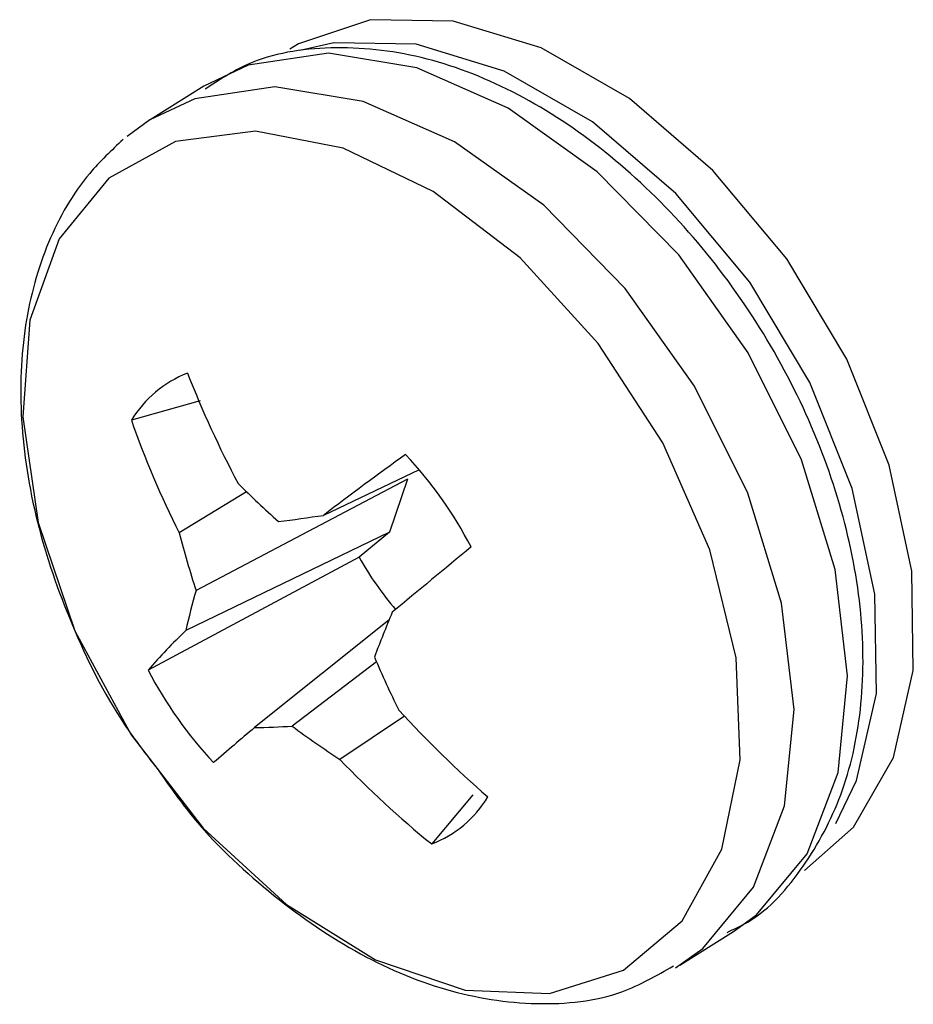
# Model space of a CAD drawing. Extents: x 19.1 to 29.8, y 0.6 to 8.7.
# Drawn here: x 21.8 to 21.8, y 4.6 to 4.6 of the extents above; entities that cross this region are included whole.
import ezdxf

# ---------------------------------------------------------------- set-up
doc = ezdxf.new("R2010")
doc.units = 0
doc.header["$MEASUREMENT"] = 0
doc.layers.get('0').update_dxf_attribs({"linetype": 'CONTINUOUS'})
doc.layers.add('D7', color=7, linetype='CONTINUOUS')

# ---------------------------------------------------------------- blocks, each defined once
blk = doc.blocks.new('A$C24733576')
for p, q in [((0.3013549261169786, 1.073205869883159), (0.3008045713072534, 1.072861016215347)), ((0.3008016638985964, 1.072859191129206), (0.3005689321967964, 1.072689683561615)), ((0.3013184622145033, 1.069972233824942), (0.300610462139602, 1.069774077854257)), ((0.3035687097720015, 1.069264546699561), (0.302584566363258, 1.068796736952887)), ((0.3034465799995942, 1.06916898406536), (0.3012752067386657, 1.068024166472892)), ((0.3034465799995942, 1.06916898406536), (0.3032614550039625, 1.068624688842865)), ((0.3017940482943828, 1.069038622087884), (0.3011031237482626, 1.068616815729143)), ((0.3032614550039625, 1.068624688842865), (0.3011705309134811, 1.067612390995077)), ((0.3032614550039625, 1.068624688842865), (0.3029524519503823, 1.068365878840954)), ((0.3029524519503823, 1.068365878840954), (0.3007827961114558, 1.06720615346091)), ((0.3032566583423844, 1.0677186446765), (0.3018765396683776, 1.066616365317742)), ((0.3031295785532464, 1.06729048895869), (0.3022622331528666, 1.066631685648911)), ((0.3034158543256069, 1.06673359248375), (0.3027528320083732, 1.066289434126876)), ((0.3041197489243643, 1.065926297670416), (0.3036963218073581, 1.06542059718644)), ((0.30624705466834, 1.064175312178559), (0.3067974094780652, 1.064520165846371))]:
    blk.add_line(p, q)
at = {"flags": 128}
for points in [[(0.3075257636319222, 1.065148651577376), (0.3080305555185987, 1.065593250584202), (0.3084411772935454, 1.066309805166725), (0.3086449500442541, 1.067204086645658), (0.3086300312391543, 1.068224122632024), (0.3083972879049597, 1.069310632341978), (0.3079602462382738, 1.070400471780477), (0.3073443055121743, 1.071430303440764), (0.3065852619628089, 1.072340277250024), (0.3057272284422652, 1.073077508838089), (0.3048200707399218, 1.073599152984784), (0.3039165095640612, 1.073874893628405), (0.3030690566059135, 1.073888705725018), (0.3023269627510388, 1.073639786565774), (0.3022381476835463, 1.073587201434254)], [(0.3078476227069089, 1.065631810899189), (0.3080619830063824, 1.066072201100351), (0.3082657557570982, 1.066966482579282), (0.3082508369519914, 1.06798651856565), (0.3080180936178039, 1.069073028275604), (0.3075810519511109, 1.070162867714103), (0.3069651112250114, 1.071192699374389), (0.3062060676756531, 1.07210267318365), (0.3053480341551023, 1.072839904771714), (0.304440876452766, 1.07336154891841), (0.3035373152769054, 1.073637289562029), (0.3026898623187506, 1.073651101658642), (0.302359033775943, 1.073576950575509)], [(0.3067974094780652, 1.064520165846371), (0.3070330485885222, 1.064691498500103), (0.3075536651121595, 1.065320730083648), (0.3078721821320514, 1.066155826557342), (0.3079700885967753, 1.067148255149583), (0.3078416945384745, 1.068240339517921), (0.3074944617531159, 1.069368611688434), (0.3069485701480517, 1.070467500583675), (0.3062357449591389, 1.071473142775348), (0.3053974129953332, 1.072327093994637), (0.3044822950631598, 1.072979725700662), (0.3035435744905186, 1.07339310931089), (0.3026358063049912, 1.07354322047248), (0.3018117466939003, 1.073421335270355), (0.3013549261169786, 1.073205869883159)], [(0.3062029441179561, 1.06414841903019), (0.3064826937788041, 1.064346644832291), (0.3070033103024343, 1.064975876415838), (0.3073218273223262, 1.065810972889532), (0.3074197337870501, 1.066803401481772), (0.3072913397287493, 1.06789548585011), (0.3069441069433907, 1.069023758020622), (0.3063982153383336, 1.070122646915863), (0.3056853901494136, 1.071128289107538), (0.304847058185608, 1.071982240326825), (0.3039319402534346, 1.072634872032852), (0.3029932196808005, 1.073048255643078), (0.302085451495266, 1.073198366804668), (0.3012613918841751, 1.073076481602543), (0.3008016638985964, 1.072859191129206)], [(0.3003791623348206, 1.072261492833112), (0.2998693508946957, 1.071636353352559), (0.2995678261629848, 1.070801838279683), (0.2994935340475138, 1.069810383265644), (0.2996511425951311, 1.068724285075291), (0.300030748681138, 1.067611787252311), (0.3006085002590666, 1.066542792126405), (0.3013480950724414, 1.065584468592824), (0.3022030616591067, 1.06479703164365), (0.3031196793240767, 1.064229958838386), (0.3040403536083716, 1.06391888144694), (0.3049072351607123, 1.063883345605875), (0.3056658546249906, 1.064125584162779), (0.3062685451502674, 1.064630376378229), (0.306677437474292, 1.065366004300834), (0.3068668393885474, 1.066286245722768), (0.3068248500741859, 1.067333278491077), (0.3065541078742626, 1.068441313686211), (0.3060716245169104, 1.069540729381792), (0.3054077162059272, 1.070562445246297), (0.3046040987421748, 1.071442263114355), (0.303711266366399, 1.072124900793568), (0.3027853190203729, 1.072567465647989), (0.3018844373812541, 1.072742149700172), (0.3010652271556253, 1.072637976908677), (0.3003791623348206, 1.072261492833112)]]:
    blk.add_lwpolyline(points, dxfattribs=at)
for centre, radius, start, end in [((0.3016077008360369, 1.069169542139537), 0.001166168276037596, 111.1213425480341, 148.7753523755714), ((0.3109545902752799, 1.074057685851331), 0.01048040528658068, 201.2606867650551, 208.0852653036847), ((0.3093684546397384, 1.072818972397911), 0.009272206609777284, 199.1710489184912, 206.9491276753295), ((0.3241863714521713, 1.040523317051372), 0.03558123460514956, 125.6909513540917, 127.3809948826222), ((0.3003675764239517, 1.06653890580421), 0.004204117529217922, 27.37191870270344, 43.28808202762698), ((0.3086087931434136, 1.075999889161837), 0.00974164152579358, 224.8989472661277, 228.2438238126376), ((0.2996898071474305, 1.088053009312755), 0.01947263865312233, 277.1728740240895, 278.5491509078385), ((0.3106530156901144, 1.071068436312123), 0.009859557778309302, 194.3978897511648, 197.9847184949696), ((0.546087327623944, 0.775420546456342), 0.380047923040064, 129.5481027189457, 129.7067349598497), ((0.3057013642089856, 1.069881217804465), 0.003138912356192864, 208.8657683502034, 220.8098852420386), ((0.3071942378558958, 1.066300320491322), 0.006164947228884173, 163.7624402885678, 167.71189548371), ((0.3156790122587623, 1.062628840522006), 0.01342466468401565, 157.3406521444211, 159.4543054542035), ((0.3048999663645233, 1.063664662420461), 0.005430768792935763, 133.3712858587469, 139.2986726903119), ((0.3127634357251097, 1.071443256487115), 0.01049079997523381, 203.023083599134, 206.2926817840935), ((0.3045162241211727, 1.069139057880848), 0.00420411752931828, 207.3719187028708, 223.2880820274114), ((0.3116735711057785, 1.074410127640018), 0.01127473253505738, 222.4775492224151, 228.9774888400079), ((0.3374607989338756, 1.024612769086893), 0.05505035516505297, 130.2703279836635, 130.8464607243093), ((0.3018056613354148, 1.073263375643808), 0.006647388209886027, 270.6109326195015, 273.9384265459206), ((0.3080045083238971, 1.074340174249715), 0.009612206856310208, 233.3165127650371, 236.8826985342253), ((0.3098702631557657, 1.073071717537461), 0.009831439080793059, 223.6187607869836, 231.0987958357467), ((0.3032760997089881, 1.06650842154548), 0.001166168276055855, 291.1213425483182, 328.7753523752476)]:
    blk.add_arc(centre, radius, start, end)
for points, knots in [([(0.306730866328067, 1.064512541525167), (0.3068029778153658, 1.064545718199268), (0.3071194087792577, 1.064691300094172), (0.3075367258196096, 1.065175019629708), (0.3079361714014439, 1.065910913361886), (0.3081349438425036, 1.066798658373969), (0.3081379986511905, 1.067790070577448), (0.3079367953324592, 1.068847536318838), (0.3075411422998187, 1.069911721256535), (0.3069723259291948, 1.070925824977062), (0.3062588567704267, 1.071838698395499), (0.3054330753925001, 1.072605332393746), (0.3045308355094818, 1.073184486701351), (0.3035886258951024, 1.073543596350074), (0.3026623982016901, 1.073636852639307), (0.3018904548493708, 1.073517573064617), (0.3015096178227736, 1.073266862803033), (0.3013689059374443, 1.073174230230265)], [0, 0, 0, 0, 0.02002863846935991, 0.08788726476461035, 0.1554948572080208, 0.2248693269750002, 0.296486237021327, 0.3693798714259932, 0.4425112061967746, 0.5156139720981909, 0.5888088780000987, 0.6622648758484916, 0.7361840075066395, 0.8106568443252565, 0.8849982667234664, 0.9575090929313562, 1, 1, 1, 1]), ([(0.3005261820239014, 1.072658621331527), (0.3004071900181273, 1.072546656266871), (0.3000922561173667, 1.072250320438837), (0.2997268684928471, 1.071614665628303), (0.2994884127775634, 1.070755217700402), (0.2994497152157223, 1.069779697966013), (0.2996119734497782, 1.06872920562569), (0.2999787874651574, 1.06766662601963), (0.300410203235117, 1.066796526214453), (0.3007610562194643, 1.066341916116857), (0.3008775959678687, 1.066190912281176)], [0, 0, 0, 0, 0.0815362909863348, 0.215800565815311, 0.3524949454862255, 0.4937630063964393, 0.6379903238674114, 0.7829791067805957, 0.9279140796210925, 1, 1, 1, 1]), ([(0.3008775959678687, 1.066190912281176), (0.3009891452684386, 1.066032399950423), (0.3013231504833414, 1.065557776220576), (0.3020147217042677, 1.064907650704662), (0.3029001135817211, 1.064286394316277), (0.3038396663114256, 1.063885501923423), (0.3047724791697206, 1.063741583693982), (0.3055855857488794, 1.063825615473526), (0.3060085417240472, 1.064068808097055), (0.3061805115183489, 1.064167687857354)], [0, 0, 0, 0, 0.08073255702405996, 0.2417325336905807, 0.4036658956416206, 0.5668276539012368, 0.7301936136678118, 0.890299342055094, 1, 1, 1, 1])]:
    blk.add_open_spline(points, degree=3, knots=knots)

msp = doc.modelspace()

# ---------------------------------------------------------------- block references
at = {"layer": 'D7', "color": 7, "linetype": 'CONTINUOUS', "xscale": 1.25, "yscale": 1.25, "zscale": 1.25}
msp.add_blockref('A$C24733576', (21.4632419309677, 3.25226871724444), dxfattribs=at)

doc.saveas('drawing.dxf')
